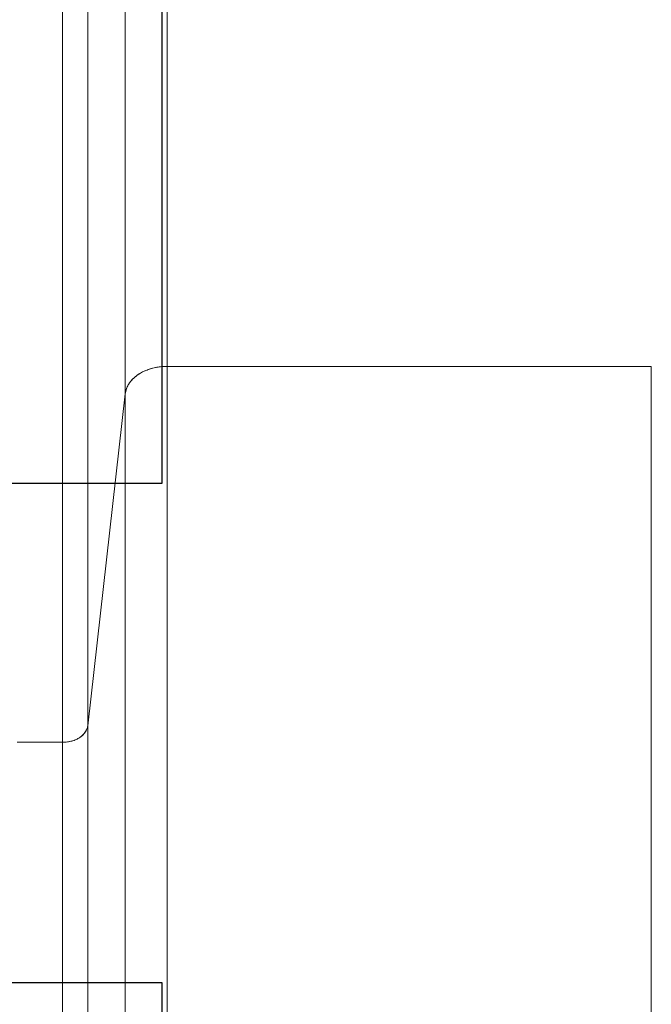
# Model space of a CAD drawing. Units: millimetres. Extents: x -11 to 3682, y 0 to 19.
# Drawn here: x -5 to -5, y 7 to 9 of the extents above; entities that cross this region are included whole.
import ezdxf

# ---------------------------------------------------------------- set-up
doc = ezdxf.new("R2010")
doc.units = ezdxf.units.MM
doc.header["$LTSCALE"] = 100
doc.linetypes.add('ACAD_ISO02W100', pattern=[15, 12, -3])
doc.layers.add('AREA DE SEGURIDAD', color=1, linetype='ACAD_ISO02W100')

msp = doc.modelspace()

# ---------------------------------------------------------------- linework, layer by layer
at = {"color": 7, "linetype": 'Continuous', "lineweight": 15}
for p, q in [((-5.0822, 8.1824), (-4.5052, 8.1824)), ((-5.0822, 8.1824), (-5.0822, 6.6265)), ((-4.5052, 8.1824), (-4.5052, 6.6265)), ((-5.1767, 7.7545), (-5.132, 8.1495)), ((-5.132, 8.1495), (-5.1767, 7.7545)), ((-5.132, 8.1495), (-5.132, 6.5937)), ((-5.1767, 7.7545), (-5.1767, 6.1987)), ((-5.2608, 7.7348), (-5.2067, 7.7348)), ((-5.2067, 7.7348), (-5.2067, 6.179))]:
    msp.add_line(p, q, dxfattribs=at)
at = {"color": 7, "linetype": 'Continuous', "lineweight": 15, "flags": 128}
for points in [[(-5.132, 8.1495), (-5.1315, 8.1526), (-5.1306, 8.1557), (-5.1294, 8.1587), (-5.1277, 8.1616), (-5.1257, 8.1644), (-5.1234, 8.167), (-5.1208, 8.1695), (-5.1178, 8.1718), (-5.1146, 8.1739), (-5.1111, 8.1758), (-5.1074, 8.1775), (-5.1035, 8.179), (-5.0994, 8.1802), (-5.0952, 8.1811), (-5.0909, 8.1818), (-5.0866, 8.1822), (-5.0822, 8.1824)], [(-5.2067, 7.7348), (-5.2032, 7.735), (-5.1998, 7.7354), (-5.1965, 7.7361), (-5.1933, 7.7371), (-5.1904, 7.7383), (-5.1876, 7.7397), (-5.1851, 7.7414), (-5.1828, 7.7433), (-5.1809, 7.7453), (-5.1793, 7.7475), (-5.1781, 7.7497), (-5.1772, 7.7521), (-5.1767, 7.7545)]]:
    msp.add_lwpolyline(points, dxfattribs=at)
at = {"color": 7, "linetype": 'Continuous', "lineweight": 15}
for points, knots in [([(-5.2067, 9.9376), (-5.2067, 9.9165), (-5.2067, 9.8746), (-5.2067, 9.8119), (-5.2067, 9.7495), (-5.2067, 9.6876), (-5.2067, 9.6261), (-5.2067, 9.565), (-5.2067, 9.5023), (-5.2067, 9.438), (-5.2067, 9.3722), (-5.2067, 9.3068), (-5.2067, 9.242), (-5.2067, 9.1776), (-5.2067, 9.1138), (-5.2067, 9.0504), (-5.2067, 8.9875), (-5.2067, 8.9251), (-5.2067, 8.8636), (-5.2067, 8.8029), (-5.2067, 8.7431), (-5.2067, 8.6837), (-5.2067, 8.6244), (-5.2067, 8.5653), (-5.2067, 8.5063), (-5.2067, 8.4478), (-5.2067, 8.3897), (-5.2067, 8.3325), (-5.2067, 8.2762), (-5.2067, 8.2206), (-5.2067, 8.1655), (-5.2067, 8.1105), (-5.2067, 8.0557), (-5.2067, 8.0009), (-5.2067, 7.9467), (-5.2067, 7.8929), (-5.2067, 7.8396), (-5.2067, 7.7868), (-5.2067, 7.7522), (-5.2067, 7.7348)], [0, 0, 0, 0, 0.02604, 0.051929, 0.077674, 0.103284, 0.128766, 0.154127, 0.179376, 0.207028, 0.234564, 0.261995, 0.289331, 0.316583, 0.343763, 0.370882, 0.397951, 0.424981, 0.451983, 0.478488, 0.504989, 0.531496, 0.558021, 0.585056, 0.612132, 0.63926, 0.666451, 0.693716, 0.720577, 0.747531, 0.774588, 0.801759, 0.829611, 0.857602, 0.885743, 0.914043, 0.942512, 0.971161, 1, 1, 1, 1]), ([(-5.1767, 9.9376), (-5.1767, 9.9167), (-5.1767, 9.8751), (-5.1767, 9.813), (-5.1767, 9.7512), (-5.1767, 9.6898), (-5.1767, 9.6288), (-5.1767, 9.5683), (-5.1767, 9.5061), (-5.1767, 9.4424), (-5.1767, 9.3772), (-5.1767, 9.3124), (-5.1767, 9.2481), (-5.1767, 9.1844), (-5.1767, 9.1211), (-5.1767, 9.0583), (-5.1767, 8.9959), (-5.1767, 8.9341), (-5.1767, 8.8731), (-5.1767, 8.813), (-5.1767, 8.7536), (-5.1767, 8.6948), (-5.1767, 8.6361), (-5.1767, 8.5775), (-5.1767, 8.519), (-5.1767, 8.461), (-5.1767, 8.4035), (-5.1767, 8.3468), (-5.1767, 8.291), (-5.1767, 8.2359), (-5.1767, 8.1813), (-5.1767, 8.1268), (-5.1767, 8.0724), (-5.1767, 8.0182), (-5.1767, 7.9644), (-5.1767, 7.9112), (-5.1767, 7.8584), (-5.1767, 7.806), (-5.1767, 7.7717), (-5.1767, 7.7545)], [0, 0, 0, 0, 0.026046, 0.051941, 0.077692, 0.103308, 0.128795, 0.154162, 0.179415, 0.207073, 0.234614, 0.262049, 0.289389, 0.316645, 0.343829, 0.37095, 0.398022, 0.425054, 0.452059, 0.478565, 0.505066, 0.531574, 0.558098, 0.585133, 0.612208, 0.639334, 0.666522, 0.693785, 0.720643, 0.747593, 0.774646, 0.801811, 0.829658, 0.857643, 0.885776, 0.914069, 0.94253, 0.971171, 1, 1, 1, 1]), ([(-5.132, 9.9376), (-5.132, 9.9176), (-5.132, 9.8777), (-5.132, 9.8182), (-5.132, 9.7591), (-5.132, 9.7005), (-5.132, 9.6424), (-5.132, 9.5858), (-5.132, 9.5307), (-5.132, 9.4771), (-5.132, 9.424), (-5.132, 9.3713), (-5.132, 9.3189), (-5.132, 9.267), (-5.132, 9.2155), (-5.132, 9.1644), (-5.132, 9.1137), (-5.132, 9.0637), (-5.132, 9.0144), (-5.132, 8.9659), (-5.132, 8.9177), (-5.132, 8.8696), (-5.132, 8.8216), (-5.132, 8.7738), (-5.132, 8.7263), (-5.132, 8.6793), (-5.132, 8.633), (-5.132, 8.5873), (-5.132, 8.5423), (-5.132, 8.4977), (-5.132, 8.4532), (-5.132, 8.4088), (-5.132, 8.3645), (-5.132, 8.3207), (-5.132, 8.2772), (-5.132, 8.2342), (-5.132, 8.1915), (-5.132, 8.1636), (-5.132, 8.1495)], [0, 0, 0, 0, 0.0305493, 0.0608897, 0.0910319, 0.1209875, 0.150768, 0.1803852, 0.2081713, 0.235833, 0.2633808, 0.290825, 0.3181762, 0.345445, 0.3726424, 0.3997791, 0.4268662, 0.4539144, 0.4804527, 0.5069748, 0.5334912, 0.5600123, 0.5870316, 0.6140777, 0.6411619, 0.6682953, 0.6954886, 0.7222652, 0.7491203, 0.776064, 0.8031067, 0.830813, 0.858643, 0.8866067, 0.9147143, 0.9429759, 0.9714013, 1, 1, 1, 1]), ([(-5.0822, 9.9376), (-5.0822, 9.9179), (-5.0822, 9.8788), (-5.0822, 9.8203), (-5.0822, 9.7623), (-5.0822, 9.7048), (-5.0822, 9.6477), (-5.0822, 9.5921), (-5.0822, 9.538), (-5.0822, 9.4855), (-5.0822, 9.4333), (-5.0822, 9.3815), (-5.0822, 9.3301), (-5.0822, 9.2791), (-5.0822, 9.2286), (-5.0822, 9.1784), (-5.0822, 9.1286), (-5.0822, 9.0796), (-5.0822, 9.0312), (-5.0822, 8.9835), (-5.0822, 8.9362), (-5.0822, 8.889), (-5.0822, 8.8419), (-5.0822, 8.7949), (-5.0822, 8.7484), (-5.0822, 8.7022), (-5.0822, 8.6568), (-5.0822, 8.6119), (-5.0822, 8.5678), (-5.0822, 8.524), (-5.0822, 8.4804), (-5.0822, 8.4368), (-5.0822, 8.3933), (-5.0822, 8.3503), (-5.0822, 8.3077), (-5.0822, 8.2654), (-5.0822, 8.2236), (-5.0822, 8.1961), (-5.0822, 8.1824)], [0, 0, 0, 0, 0.030568, 0.060926, 0.091085, 0.121057, 0.150854, 0.180486, 0.208285, 0.235959, 0.263519, 0.290974, 0.318335, 0.345612, 0.372818, 0.399961, 0.427054, 0.454107, 0.480648, 0.507172, 0.53369, 0.560211, 0.587228, 0.614271, 0.641351, 0.668479, 0.695665, 0.722433, 0.749278, 0.776211, 0.803241, 0.830933, 0.858747, 0.886693, 0.914781, 0.943022, 0.971425, 1, 1, 1, 1]), ([(-5.0822, 8.1824), (-5.0842, 8.1823), (-5.0884, 8.1822), (-5.0946, 8.1814), (-5.1005, 8.18), (-5.1062, 8.1781), (-5.1115, 8.1758), (-5.1163, 8.173), (-5.1206, 8.1697), (-5.1243, 8.1662), (-5.1274, 8.1623), (-5.1297, 8.1582), (-5.1314, 8.1539), (-5.1318, 8.151), (-5.132, 8.1495)], [0, 0, 0, 0, 0.083343, 0.166651, 0.250001, 0.333338, 0.416654, 0.500001, 0.583341, 0.666651, 0.750002, 0.833347, 0.91665, 1, 1, 1, 1]), ([(-5.1767, 7.7545), (-5.177, 7.7532), (-5.1775, 7.7506), (-5.1795, 7.7469), (-5.1824, 7.7434), (-5.1862, 7.7405), (-5.1906, 7.738), (-5.1956, 7.7362), (-5.201, 7.7351), (-5.2048, 7.7349), (-5.2067, 7.7348)], [0, 0, 0, 0, 0.124994, 0.250001, 0.374995, 0.5, 0.624996, 0.749998, 0.874999, 1, 1, 1, 1])]:
    msp.add_open_spline(points, degree=3, knots=knots, dxfattribs=at)
at = {"layer": 'AREA DE SEGURIDAD'}
for points in [[(-5.0886, 8.7429), (-5.0886, 8.0429), (-5.7886, 8.0429), (-5.7886, 8.7429)], [(-5.0886, 7.4489), (-5.0886, 6.7489), (-5.7886, 6.7489), (-5.7886, 7.4489)]]:
    msp.add_lwpolyline(points, close=True, dxfattribs=at)

doc.saveas('drawing.dxf')
